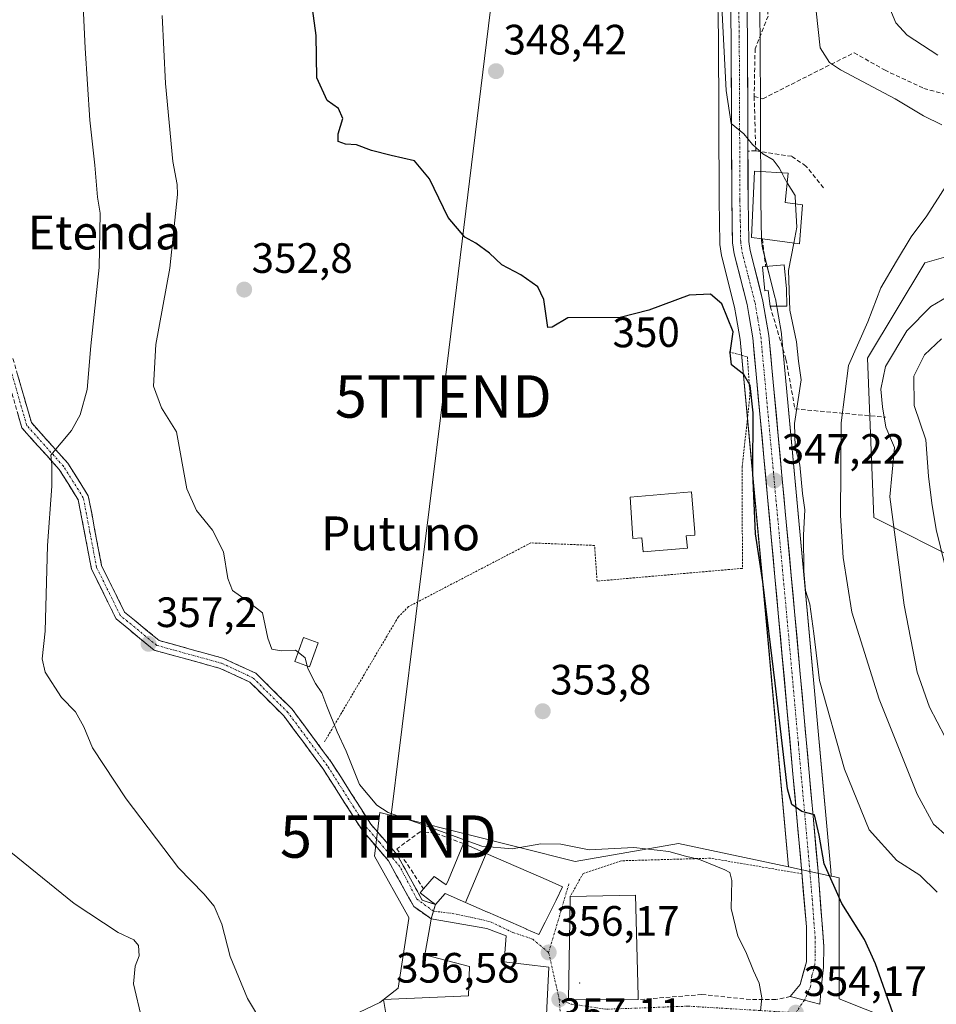
# Model space of a CAD drawing. Units: metres. Extents: x 623583 to 627012, y 4780450 to 4782826.
# Drawn here: x 625356 to 625572, y 4780642 to 4780874 of the extents above; entities that cross this region are included whole.
import ezdxf
from ezdxf.enums import TextEntityAlignment as Align

# ---------------------------------------------------------------- set-up
doc = ezdxf.new("R2010")
doc.units = ezdxf.units.M
doc.header["$MEASUREMENT"] = 0
for name, pattern in [('TRAZO_Y_PUNTO', [1, 0.5, -0.25, 0, -0.25]), ('TRAZOS', [0.75, 0.5, -0.25]), ('TRAZOSX2', [1.5, 1, -0.5])]:
    doc.linetypes.add(name, pattern=pattern)
doc.layers.get('0').update_dxf_attribs({"lineweight": 5})
for name, color, linetype, lineweight in [('Alambrada', 19, 'TRAZOS', 0), ('Arbolado forestal CxS', 92, 'Continuous', 0), ('Camino', 19, 'TRAZOSX2', 0), ('Camino Cxs', 19, 'Continuous', 0), ('Camino eje', 19, 'TRAZO_Y_PUNTO', 0), ('Carretera de calzada única', 19, 'Continuous', 13), ('Carretera de calzada única Cxs', 19, 'Continuous', 13), ('Carretera de calzada única eje', 19, 'TRAZO_Y_PUNTO', 0), ('Carátula', 7, 'Continuous', 5), ('Curva de nivel maestra', 36, 'Continuous', 30), ('Curva de nivel normal', 36, 'Continuous', 0), ('Edificación', 1, 'Continuous', 13), ('Edificación Cxs', 1, 'Continuous', 13), ('Edificación ligera', 1, 'Continuous', 0), ('Edificación ligera Cxs', 1, 'Continuous', 0), ('Layer 0', 7, 'Continuous', 0), ('Muro lineal', 1, 'TRAZOSX2', 13), ('Núcleo urbano CxS', 19, 'Continuous', 0), ('Obra de contención lineal', 1, 'TRAZOSX2', 13), ('Prado CxS', 92, 'Continuous', 0), ('Punto de cota en terreno', 7, 'Continuous', 0), ('Rótulo de curva de nivel directora', 19, 'Continuous', 0), ('Rótulo de punto de cota en terreno', 19, 'Continuous', 0), ('Tendido', 6, 'Continuous', 0), ('Texto cartográfico', 19, 'Continuous', 0), ('Torre de tendido puntual', 7, 'Continuous', 0), ('Vía urbana eje', 5, 'TRAZO_Y_PUNTO', 0)]:
    doc.layers.add(name, color=color, linetype=linetype, lineweight=lineweight)
doc.styles.add('Arial', font='txt', dxfattribs={"height": 0.2})

# ---------------------------------------------------------------- blocks, each defined once
blk = doc.blocks.new('*U163')
at = {"layer": 'Prado CxS', "color": 92, "linetype": 'Continuous', "lineweight": 0}
for points in [[(625520.5013, 4780881.8447, 344.8217), (625520.7101, 4780870.1875, 345.1752), (625520.8603, 4780831.5459, 347.2953), (625521.0507, 4780821.5131, 348.0007), (625521.0809, 4780821.1409, 348.0307), (625521.4509, 4780818.5809, 348.1892), (625521.4657, 4780818.4891, 348.1948), (625521.5125, 4780818.2711, 348.2044), (625524.5337, 4780806.3847, 348.8094), (625524.9133, 4780804.1825, 348.832), (625525.8337, 4780798.7979, 348.5738), (625531.9427, 4780733.1061, 349.0181), (625537.2583, 4780674.3617, 352.7306), (625511.2635, 4780679.9099, 355.0882), (625486.9367, 4780675.6417, 355.592), (625447.4933, 4780685.5029, 355.2803), (625440.8523, 4780687.1633, 355.3041), (625439.5703, 4780676.9231, 356.0216), (625447.6763, 4780662.4151, 356.5631), (625447.6387, 4780662.1701, 356.5787), (625445.1163, 4780645.7729, 357.4203), (625440.8521, 4780642.3567, 357.6883), (625424.6361, 4780634.6765, 358.7361)], [(625567.5879, 4780635.9597, 347.909), (625549.2417, 4780643.2137, 351.9397), (625549.2417, 4780671.8041, 349.0392), (625547.4507, 4780672.1863, 349.2579), (625547.3179, 4780672.2147, 349.2999), (625547.2095, 4780673.6203, 349.029), (625541.7575, 4780734.0141, 344.0356), (625535.6171, 4780799.9683, 345.7679), (625535.5865, 4780800.1999, 345.7716), (625534.1855, 4780808.3255, 345.6945), (625534.1381, 4780808.5475, 345.7344), (625531.1463, 4780820.3463, 346.0792), (625530.8861, 4780822.1349, 346.1962), (625530.7099, 4780831.6537, 346.0549), (625530.5599, 4780870.2925, 342.7461), (625530.3497, 4780882.1733, 342.5799)], [(625579.9139, 4780819.8575, 334.0331), (625569.4019, 4780816.8537, 337.3769), (625555.8867, 4780794.3297, 335.3817), (625557.3893, 4780756.7863, 335.8732), (625578.4119, 4780746.2747, 327.4364)]]:
    blk.add_polyline3d(points, dxfattribs=at)
blk = doc.blocks.new('*U231')
at = {"layer": 'Curva de nivel normal', "color": 36, "linetype": 'Continuous', "lineweight": 0}
for points in [[(625574.17, 4780705.12, 335), (625570.49, 4780712.05, 335), (625567.63, 4780720.26, 335), (625564.53, 4780736.06, 335), (625561.17, 4780761.65, 335), (625562.25, 4780773.28, 335), (625560.19, 4780778.12, 335), (625559.45, 4780782.91, 335), (625559.03, 4780787.08, 335), (625560.11, 4780792.4, 335), (625565.17, 4780800.84, 335), (625570.84, 4780806.57, 335), (625574.84, 4780808.89, 335)], [(625572.5, 4780865.87, 335), (625565.26, 4780870.59, 335), (625562.58, 4780873.5, 335), (625561.19, 4780876.86, 335)]]:
    blk.add_polyline3d(points, dxfattribs=at)
blk = doc.blocks.new('5PATER')
at = {"layer": 'Carátula', "linetype": 'Continuous', "lineweight": 5}
h = blk.add_hatch(color=250, dxfattribs=at)
edge = h.paths.add_edge_path()
edge.add_ellipse((0, 0.01), major_axis=(-1.33, -1.34), ratio=0.999422, start_angle=0, end_angle=360)
blk = doc.blocks.new('5TTEND')
blk.add_text('5TTEND', height=10).set_placement((0, 0), align=Align.MIDDLE_CENTER)

msp = doc.modelspace()

# ---------------------------------------------------------------- linework, layer by layer
at = {"layer": 'Alambrada', "color": 19, "linetype": 'TRAZOS', "lineweight": 0}
for points in [[(625523.25, 4780795.84, 350.24), (625527.55, 4780794.68, 348.93), (625528.16, 4780785.66, 349.75), (625526.35, 4780768.83, 351.48), (625526.36, 4780744.78, 352.37), (625492.09, 4780741.77, 352.54), (625491.49, 4780750.19, 352.35), (625476.46, 4780750.79, 352.32), (625447.6, 4780735.76, 353.48), (625445.19, 4780733.35, 353.62), (625427.76, 4780703.89, 355.35)], [(625540.42, 4780672.74, 351.3), (625518.84, 4780676.4, 354.63), (625497.79, 4780675.8, 355.43), (625488.78, 4780672.79, 355.44), (625485.77, 4780667.38, 355.74)]]:
    msp.add_polyline3d(points, dxfattribs=at)
at = {"layer": 'Arbolado forestal CxS', "color": 92, "linetype": 'Continuous', "lineweight": 0}
for points in [[(625578.41, 4780746.27, 327.44), (625557.39, 4780756.79, 335.87), (625555.89, 4780794.33, 335.38), (625569.4, 4780816.85, 337.38), (625579.91, 4780819.86, 334.03)], [(625579.91, 4780819.86, 334.03), (625569.4, 4780816.85, 337.38), (625555.89, 4780794.33, 335.38), (625557.39, 4780756.79, 335.87), (625578.41, 4780746.27, 327.44)]]:
    msp.add_polyline3d(points, dxfattribs=at)
at = {"layer": 'Camino', "color": 19, "linetype": 'TRAZOSX2', "lineweight": 0}
for points in [[(625354.25, 4780794.26), (625358.6, 4780779.15), (625367.16, 4780769.61), (625372.03, 4780761.88), (625375.17, 4780745.42), (625380.57, 4780734.47), (625388.75, 4780727.75), (625403.81, 4780723.59), (625411.59, 4780720.03), (625420.06, 4780711.63), (625429.43, 4780698.98), (625438.7, 4780684.43), (625444.91, 4780677.23), (625450.83, 4780666.52), (625453.95, 4780665.47), (625453.48, 4780663.9)], [(625452.94, 4780662.13), (625448.82, 4780665), (625442.85, 4780675.8), (625436.69, 4780682.93), (625427.37, 4780697.56), (625418.16, 4780709.99), (625410.13, 4780717.95), (625403.15, 4780721.18), (625387.58, 4780725.48), (625378.57, 4780732.88), (625372.78, 4780744.62), (625369.66, 4780760.95), (625365.16, 4780768.1), (625356.36, 4780777.91), (625351.9, 4780793.41)], [(625453.48, 4780663.9), (625452.94, 4780662.13)]]:
    msp.add_lwpolyline(points, dxfattribs=at)
at = {"layer": 'Camino Cxs', "color": 19, "linetype": 'Continuous', "lineweight": 0}
msp.add_polyline3d([(625355.34, 4780790.48, 363.1), (625356.43, 4780786.71, 362.4), (625357.51, 4780782.93, 361.84), (625358.6, 4780779.15, 361.32), (625361.45, 4780775.97, 360.41), (625364.31, 4780772.79, 359.88), (625367.16, 4780769.61, 359.52), (625369.6, 4780765.75, 359.1), (625372.03, 4780761.88, 358.83), (625372.82, 4780757.77, 358.8), (625373.6, 4780753.65, 358.59), (625374.39, 4780749.54, 358.44), (625375.17, 4780745.42, 358.39), (625376.97, 4780741.77, 358.29), (625378.77, 4780738.12, 358.21), (625380.57, 4780734.47, 357.96), (625383.3, 4780732.23, 357.57), (625386.02, 4780729.99, 357.11), (625388.75, 4780727.75, 356.82), (625392.52, 4780726.71, 356.52), (625396.28, 4780725.67, 356.17), (625400.05, 4780724.63, 355.85), (625403.81, 4780723.59, 355.68), (625407.7, 4780721.81, 355.62), (625411.59, 4780720.03, 355.43), (625414.41, 4780717.23, 355.46), (625417.24, 4780714.43, 355.46), (625420.06, 4780711.63, 355.45), (625422.4, 4780708.47, 355.48), (625424.75, 4780705.31, 355.48), (625427.09, 4780702.14, 355.5), (625429.43, 4780698.98, 355.36), (625431.75, 4780695.34, 355.42), (625434.07, 4780691.71, 355.27), (625436.38, 4780688.07, 355.2), (625438.7, 4780684.43, 355.36), (625441.81, 4780680.83, 355.44), (625444.91, 4780677.23, 355.63), (625446.88, 4780673.66, 355.79), (625448.86, 4780670.09, 355.88), (625450.83, 4780666.52, 355.92), (625453.95, 4780665.47, 355.89), (625452.94, 4780662.13, 356.07), (625450.88, 4780663.57, 355.97), (625448.82, 4780665, 356.08), (625446.83, 4780668.6, 356.06), (625444.84, 4780672.2, 355.94), (625442.85, 4780675.8, 355.82), (625439.77, 4780679.37, 355.7), (625436.69, 4780682.93, 355.68), (625434.36, 4780686.59, 355.49), (625432.03, 4780690.25, 355.54), (625429.7, 4780693.9, 355.69), (625427.37, 4780697.56, 355.64), (625425.07, 4780700.67, 355.67), (625422.77, 4780703.78, 355.69), (625420.46, 4780706.88, 355.68), (625418.16, 4780709.99, 355.66), (625415.48, 4780712.64, 355.67), (625412.81, 4780715.3, 355.69), (625410.13, 4780717.95, 355.65), (625406.64, 4780719.57, 355.83), (625403.15, 4780721.18, 355.91), (625399.26, 4780722.26, 356.04), (625395.37, 4780723.33, 356.22), (625391.47, 4780724.41, 356.61), (625387.58, 4780725.48, 357.07), (625384.58, 4780727.95, 357.28), (625381.57, 4780730.41, 357.74), (625378.57, 4780732.88, 358.21), (625376.64, 4780736.79, 358.39), (625374.71, 4780740.71, 358.55), (625372.78, 4780744.62, 358.65), (625372, 4780748.7, 358.72), (625371.22, 4780752.79, 358.92), (625370.44, 4780756.87, 359.13), (625369.66, 4780760.95, 359.18), (625367.41, 4780764.53, 359.41), (625365.16, 4780768.1, 359.75), (625362.23, 4780771.37, 360.07), (625359.29, 4780774.64, 360.82), (625356.36, 4780777.91, 361.69), (625355.25, 4780781.79, 362.42)], dxfattribs=at)
at = {"layer": 'Camino eje', "color": 19, "linetype": 'TRAZO_Y_PUNTO', "lineweight": 0}
msp.add_lwpolyline([(625453.48, 4780663.9), (625449.57, 4780666.75), (625445.55, 4780674.43), (625442.5, 4780678.11), (625440.78, 4780680.12), (625437.7, 4780683.68), (625428.4, 4780698.27), (625419.11, 4780710.81), (625410.86, 4780718.99), (625406.97, 4780720.77), (625403.48, 4780722.39), (625388.17, 4780726.62), (625379.57, 4780733.68), (625373.98, 4780745.02), (625372.42, 4780753.19), (625370.85, 4780761.42), (625368.41, 4780765.28), (625366.16, 4780768.86), (625357.48, 4780778.53), (625353.08, 4780793.84)], dxfattribs=at)
at = {"layer": 'Carretera de calzada única', "color": 19, "linetype": 'Continuous', "lineweight": 13}
for points in [[(625541.06, 4780642.89), (625537.68, 4780643.77), (625539.98, 4780646.6), (625541.49, 4780651.99), (625541.46, 4780660.21), (625540.39, 4780673.04), (625534.93, 4780733.38), (625528.81, 4780799.19), (625527.87, 4780804.69), (625527.47, 4780807.01), (625524.42, 4780819.01), (625524.05, 4780821.57), (625523.86, 4780831.58), (625523.71, 4780870.22), (625523.5, 4780881.94)], [(625527.35, 4780882.12), (625527.56, 4780870.26), (625527.71, 4780831.62), (625527.89, 4780821.89), (625528.2, 4780819.76), (625531.23, 4780807.81), (625532.63, 4780799.69), (625538.77, 4780733.74), (625544.22, 4780673.37), (625545.59, 4780655.61), (625545.5, 4780650.67), (625544.94, 4780645.74), (625544.63, 4780641.95), (625541.06, 4780642.89)]]:
    msp.add_lwpolyline(points, dxfattribs=at)
at = {"layer": 'Carretera de calzada única Cxs', "color": 19, "linetype": 'Continuous', "lineweight": 13}
msp.add_polyline3d([(625527.49, 4780874.21, 343.65), (625527.56, 4780870.26, 343.82), (625527.58, 4780865.43, 343.92), (625527.6, 4780860.6, 344.01), (625527.62, 4780855.77, 344.18), (625527.64, 4780850.94, 344.42), (625527.65, 4780846.11, 344.82), (625527.67, 4780841.28, 345.3), (625527.69, 4780836.45, 345.73), (625527.71, 4780831.62, 346.11), (625527.8, 4780826.76, 346.45), (625527.89, 4780821.89, 346.7), (625528.2, 4780819.76, 346.77), (625529.21, 4780815.78, 346.99), (625530.22, 4780811.79, 347.43), (625531.23, 4780807.81, 347.83), (625531.93, 4780803.75, 347.67), (625532.63, 4780799.69, 347.38), (625533.07, 4780794.98, 347.37), (625533.51, 4780790.27, 347.5), (625533.95, 4780785.56, 347.48), (625534.38, 4780780.85, 347.31), (625534.82, 4780776.14, 347.14), (625535.26, 4780771.43, 347.19), (625535.7, 4780766.72, 347.28), (625536.14, 4780762, 347.16), (625536.58, 4780757.29, 347.1), (625537.02, 4780752.58, 346.9), (625537.45, 4780747.87, 346.7), (625537.89, 4780743.16, 346.54), (625538.33, 4780738.45, 346.46), (625538.77, 4780733.74, 346.74), (625539.19, 4780729.1, 347.48), (625539.61, 4780724.45, 347.77), (625540.03, 4780719.81, 347.56), (625540.45, 4780715.16, 347.69), (625540.87, 4780710.52, 347.96), (625541.29, 4780705.88, 348.44), (625541.7, 4780701.23, 348.77), (625542.12, 4780696.59, 348.73), (625542.54, 4780691.95, 348.78), (625542.96, 4780687.3, 348.86), (625543.38, 4780682.66, 348.96), (625543.8, 4780678.01, 349.15), (625544.22, 4780673.37, 349.7), (625544.56, 4780668.93, 350.68), (625544.91, 4780664.49, 351.2), (625545.25, 4780660.05, 351.57), (625545.59, 4780655.61, 351.89), (625545.5, 4780650.67, 352.51), (625544.94, 4780645.74, 353), (625544.63, 4780641.95, 353.19), (625541.06, 4780642.89, 353.55), (625537.68, 4780643.77, 354.15), (625539.98, 4780646.6, 353.63), (625540.74, 4780649.3, 353.3), (625541.49, 4780651.99, 352.8), (625541.48, 4780656.1, 352.43), (625541.46, 4780660.21, 352.12), (625541.1, 4780664.49, 351.96), (625540.75, 4780668.76, 351.74), (625540.39, 4780673.04, 351.27), (625539.97, 4780677.68, 351.06), (625539.55, 4780682.32, 351.01), (625539.13, 4780686.96, 350.68), (625538.71, 4780691.61, 350.35), (625538.29, 4780696.25, 350.1), (625537.87, 4780700.89, 349.89), (625537.45, 4780705.53, 349.64), (625537.03, 4780710.17, 349.36), (625536.61, 4780714.81, 349.1), (625536.19, 4780719.46, 348.68), (625535.77, 4780724.1, 348.58), (625535.35, 4780728.74, 348.51), (625534.93, 4780733.38, 348.5), (625534.49, 4780738.08, 348.51), (625534.06, 4780742.78, 348.47), (625533.62, 4780747.48, 348.46), (625533.18, 4780752.18, 348.09), (625532.74, 4780756.88, 347.67), (625532.31, 4780761.58, 347.5), (625531.87, 4780766.29, 347.58), (625531.43, 4780770.99, 347.81), (625531, 4780775.69, 348.27), (625530.56, 4780780.39, 348.54), (625530.12, 4780785.09, 348.61), (625529.68, 4780789.79, 348.7), (625529.25, 4780794.49, 348.49), (625528.81, 4780799.19, 348.23), (625528.34, 4780801.94, 348.21), (625527.87, 4780804.69, 348.2), (625527.47, 4780807.01, 348.24), (625526.45, 4780811.01, 347.89), (625525.44, 4780815.01, 347.73), (625524.42, 4780819.01, 347.86), (625524.05, 4780821.57, 347.86), (625523.99, 4780824.91, 347.66), (625523.92, 4780828.24, 347.45), (625523.86, 4780831.58, 347.17), (625523.84, 4780836.41, 346.7), (625523.82, 4780841.24, 346.17), (625523.8, 4780846.07, 345.53), (625523.79, 4780850.9, 345.06), (625523.77, 4780855.73, 344.89), (625523.75, 4780860.56, 344.97), (625523.73, 4780865.39, 345.14), (625523.71, 4780870.22, 345.12), (625523.64, 4780874.13, 345.09), (625523.57, 4780878.03, 344.96)], dxfattribs=at)
at = {"layer": 'Carretera de calzada única eje', "color": 19, "linetype": 'TRAZO_Y_PUNTO', "lineweight": 0}
msp.add_lwpolyline([(625525.53, 4780876.1), (625525.63, 4780870.24), (625525.71, 4780850.92), (625525.78, 4780831.6), (625525.88, 4780826.73), (625525.97, 4780821.73), (625526.15, 4780820.45), (625526.31, 4780819.38), (625527.83, 4780813.38), (625529.35, 4780807.41), (625530.02, 4780803.5), (625530.72, 4780799.44), (625533.79, 4780766.46), (625536.85, 4780733.56), (625539.58, 4780703.39), (625542.31, 4780673.2), (625542.84, 4780666.79), (625543.52, 4780657.91), (625543.54, 4780653.8), (625543.49, 4780651.33), (625542.74, 4780648.63), (625542.46, 4780646.17), (625541.06, 4780642.89)], dxfattribs=at)
at = {"layer": 'Curva de nivel maestra', "color": 36, "linetype": 'Continuous', "lineweight": 30}
msp.add_polyline3d([(625561.89, 4780639.92, 350), (625557.76, 4780651.52, 350), (625555.16, 4780657.26, 350), (625549.83, 4780665.69, 350), (625545.7, 4780675.06, 350), (625544.47, 4780681.82, 350), (625543.39, 4780686.66, 350), (625540.42, 4780687.42, 350), (625538.07, 4780689.06, 350), (625536.98, 4780692.74, 350), (625534.1, 4780717.67, 350), (625531.18, 4780741.62, 350), (625529.43, 4780752.96, 350), (625528.82, 4780767.3, 350), (625528.88, 4780781.47, 350), (625528.24, 4780787.9, 350), (625526.69, 4780790.54, 350), (625523.83, 4780792.81, 350), (625523.46, 4780795.64, 350), (625524.16, 4780800.6, 350), (625521.5, 4780807.19, 350), (625518.84, 4780809.44, 350), (625513.84, 4780809.21, 350), (625504.28, 4780805.66, 350), (625497.56, 4780803.95, 350), (625485.17, 4780803.84, 350), (625481.48, 4780801.64, 350), (625480.47, 4780801.57, 350), (625479.48, 4780808.22, 350), (625478.13, 4780811.18, 350), (625474.07, 4780814.01, 350), (625469.63, 4780816.4, 350), (625466.72, 4780819.1, 350), (625463.48, 4780821.48, 350), (625460.84, 4780822.89, 350), (625456.98, 4780827.57, 350), (625452.51, 4780836.7, 350), (625448.96, 4780840.89, 350), (625443.49, 4780842.13, 350), (625438.82, 4780843.37, 350), (625435.32, 4780844.7, 350), (625432.7, 4780844.86, 350), (625430.98, 4780845.43, 350), (625430.98, 4780847.26, 350), (625432.12, 4780850.88, 350), (625431.07, 4780853.26, 350), (625428.37, 4780855.13, 350), (625425.95, 4780860.48, 350), (625425.77, 4780870.5, 350), (625424.02, 4780883.84, 350)], dxfattribs=at)
at = {"layer": 'Curva de nivel normal', "color": 36, "linetype": 'Continuous', "lineweight": 0}
for points in [[(625521.25, 4780881.88, 345), (625522.54, 4780857.52, 345), (625523.72, 4780849.74, 345), (625526.73, 4780847.28, 345), (625528.74, 4780844.76, 345), (625531.18, 4780842.56, 345), (625533.64, 4780841.13, 345), (625535.08, 4780839.28, 345), (625535.66, 4780838.08, 345)], [(625370.74, 4780879.1, 360), (625371.27, 4780867.48, 360), (625372.37, 4780850.51, 360), (625373.6, 4780839.9, 360), (625374.21, 4780832.37, 360), (625374.83, 4780828.56, 360), (625374.6, 4780815.78, 360), (625372.65, 4780797.28, 360), (625371.74, 4780786.95, 360), (625370.11, 4780780.97, 360), (625368.1, 4780777.28, 360), (625363.17, 4780771.5, 360), (625363.39, 4780769.25, 360), (625363.41, 4780764.2, 360), (625362.42, 4780750.2, 360), (625361.82, 4780729.98, 360), (625361.1, 4780723.4, 360), (625361.86, 4780720.27, 360), (625365.74, 4780714.28, 360), (625369, 4780710.96, 360), (625370.94, 4780707.38, 360), (625373.02, 4780702.46, 360), (625380.99, 4780690.44, 360), (625393.32, 4780674.13, 360), (625399.31, 4780667.99, 360), (625401.76, 4780665.1, 360), (625403.55, 4780660.86, 360), (625405.53, 4780653.22, 360), (625409.58, 4780643.33, 360), (625417.28, 4780630.39, 360)], [(625389.46, 4780875.17, 355), (625390.24, 4780859.17, 355), (625391.98, 4780840.76, 355), (625393.01, 4780835.29, 355), (625393.04, 4780832.95, 355), (625391.25, 4780815.61, 355), (625387.94, 4780797.59, 355), (625387.41, 4780787.77, 355), (625389.26, 4780782.61, 355), (625392.86, 4780777, 355), (625395.26, 4780763.56, 355), (625397.56, 4780758.42, 355), (625401.31, 4780753.76, 355), (625403.96, 4780748.69, 355), (625404.94, 4780742.36, 355), (625406.08, 4780739.56, 355), (625409.29, 4780737.28, 355), (625413.14, 4780734.25, 355), (625414.36, 4780728.31, 355), (625415.36, 4780725.73, 355), (625417.5, 4780725.3, 355), (625420.91, 4780725.5, 355), (625421.56, 4780724.99, 355)], [(625543.74, 4780876.18, 340), (625544.74, 4780867.53, 340), (625546.89, 4780864.11, 340), (625549.52, 4780862.37, 340), (625562.4, 4780855.51, 340), (625569.14, 4780851.5, 340), (625573.47, 4780849.42, 340)], [(625535.66, 4780838.08, 345), (625536.22, 4780836.95, 345), (625536.97, 4780835.73, 345)], [(625536.97, 4780835.73, 345), (625538.81, 4780832.72, 345), (625538.91, 4780830.77, 345)], [(625574.36, 4780834.95, 340), (625569.9, 4780827.95, 340), (625566.19, 4780822.95, 340), (625562.75, 4780817.28, 340), (625559.04, 4780810.95, 340), (625555.94, 4780802.95, 340), (625551.42, 4780792.61, 340), (625549.69, 4780779.11, 340), (625549.56, 4780757.28, 340), (625550.15, 4780747.32, 340), (625552.19, 4780734.44, 340), (625558.62, 4780713.94, 340), (625567.63, 4780691.48, 340), (625571.48, 4780684.42, 340), (625574.72, 4780681.59, 340)], [(625538.91, 4780830.77, 345), (625539.19, 4780825.27, 345), (625538.47, 4780821.5, 345)], [(625538.47, 4780821.5, 345), (625537.24, 4780815.02, 345), (625537.58, 4780805.69, 345), (625539.1, 4780798.21, 345), (625539.58, 4780793.69, 345), (625540.27, 4780789.24, 345), (625538.66, 4780778.93, 345), (625538.83, 4780773.43, 345), (625539.92, 4780769.22, 345), (625540.54, 4780762.43, 345), (625541.1, 4780758.61, 345), (625540.8, 4780752.57, 345), (625540.9, 4780744.1, 345), (625541.3, 4780739.56, 345), (625542.26, 4780736.31, 345), (625543.2, 4780729.44, 345), (625544.56, 4780718.31, 345), (625550.49, 4780697.39, 345), (625556.26, 4780683.07, 345), (625562.78, 4780675.88, 345), (625568.28, 4780672.38, 345), (625572.32, 4780668.42, 345)], [(625576.07, 4780737.6, 330), (625572.09, 4780753.97, 330), (625571.06, 4780760.19, 330), (625570.3, 4780766.53, 330), (625569.67, 4780775.09, 330), (625566.92, 4780783.16, 330), (625566.86, 4780790.14, 330), (625569.36, 4780795.16, 330), (625573.38, 4780798.95, 330)], [(625421.56, 4780724.99, 355), (625423.2, 4780723.71, 355), (625423.71, 4780721.73, 355)], [(625423.71, 4780721.73, 355), (625423.9, 4780721.01, 355), (625425.64, 4780717.63, 355), (625427.17, 4780715.39, 355), (625428.28, 4780712.3, 355), (625430.74, 4780706.2, 355), (625432.86, 4780701.66, 355), (625436.02, 4780693.78, 355), (625440.1, 4780688.95, 355), (625442.76, 4780687.19, 355), (625451.87, 4780683.97, 355), (625461.17, 4780680.56, 355), (625464.88, 4780679.25, 355), (625472.06, 4780678.61, 355), (625478.84, 4780679.77, 355), (625483.5, 4780679.74, 355), (625490.21, 4780678.37, 355), (625500.78, 4780678.94, 355), (625509.02, 4780678.02, 355), (625512.96, 4780676.86, 355), (625516.24, 4780676.08, 355), (625522.26, 4780673.67, 355), (625523.37, 4780673.01, 355), (625523.91, 4780671.13, 355), (625523.71, 4780664.51, 355), (625525.31, 4780658.05, 355), (625527.2, 4780654.32, 355), (625529, 4780649.83, 355), (625530.31, 4780646.94, 355), (625530.95, 4780643.51, 355), (625530.64, 4780640.4, 355)], [(625347.82, 4780682.52, 365), (625368.66, 4780665.76, 365), (625379.09, 4780658.87, 365), (625382.74, 4780657.18, 365), (625383.86, 4780655.78, 365), (625384, 4780653.4, 365), (625383.08, 4780650.94, 365), (625382.68, 4780646.74, 365), (625384.63, 4780638.41, 365), (625391.99, 4780623.57, 365), (625398.39, 4780610.01, 365), (625404.92, 4780597.05, 365), (625410.88, 4780587.48, 365), (625416.58, 4780580.68, 365), (625419.98, 4780573.08, 365), (625420.5, 4780571.74, 365)]]:
    msp.add_polyline3d(points, dxfattribs=at)
at = {"layer": 'Edificación', "color": 1, "linetype": 'Continuous', "lineweight": 13}
for points in [[(625540.57, 4780830.56, 344.57), (625539.83, 4780821.32, 344.49), (625531.09, 4780822.48, 346.34), (625528.53, 4780822.82, 346.59), (625529.24, 4780838.48, 345.47), (625537.21, 4780837.99, 344.78), (625536.46, 4780831.07, 345.32), (625540.57, 4780830.56, 344.57)], [(625536.78, 4780810.75, 344.73), (625536.83, 4780806.6, 344.91), (625532.92, 4780806.6, 347.03), (625532.42, 4780810.33, 347.03), (625531.67, 4780810.26, 347.45), (625531.12, 4780815.9, 346.81), (625531.85, 4780815.98, 346.64), (625536.24, 4780816.38, 345.14), (625536.78, 4780810.75, 344.73)], [(625513.14, 4780752.45, 353.1), (625513.38, 4780749.56, 353.13), (625502.93, 4780748.69, 352.99), (625502.66, 4780751.97, 352.98), (625500.52, 4780751.79, 352.9), (625499.9, 4780761.61, 352.95), (625514.33, 4780762.82, 353.02), (625515.13, 4780753.21, 353.06), (625515.18, 4780752.62, 353.07), (625513.14, 4780752.45, 353.1)], [(625461, 4780665.97, 355.69), (625456.25, 4780668.05, 355.86), (625453.95, 4780665.47, 355.89), (625452.78, 4780666.39, 355.88), (625450.35, 4780668.27, 355.92), (625451.14, 4780669.22, 355.83), (625453.67, 4780672.13, 355.63), (625456.5, 4780670.09, 355.77), (625457.02, 4780671.33, 355.67), (625460.57, 4780679.86, 355.01), (625465.91, 4780677.54, 355.01)], [(625465.91, 4780677.54, 355.01), (625461, 4780665.97, 355.69)], [(625465.91, 4780677.54, 355.01), (625480.62, 4780671.14, 355.48), (625483.96, 4780669.69, 355.59), (625482.39, 4780666.5, 355.75), (625479.8, 4780661.3, 355.88), (625478.35, 4780658.38, 355.98), (625475.34, 4780659.7, 355.97), (625475.31, 4780659.71, 355.97), (625466.27, 4780663.66, 355.61), (625466.24, 4780663.68, 355.61), (625461, 4780665.97, 355.69)], [(625465.91, 4780677.54, 355.01), (625461, 4780665.97, 355.69)], [(625501.78, 4780643.06, 356.43), (625485.35, 4780643, 356.54), (625485.75, 4780666.51, 355.79), (625485.77, 4780667.38, 355.74), (625501.17, 4780667.71, 355.83), (625501.76, 4780643.88, 356.41), (625501.78, 4780643.06, 356.43)], [(625464.86, 4780631.38, 357.63), (625443.82, 4780630.52, 358.09), (625443.31, 4780633.56, 357.92), (625442.89, 4780636.02, 357.75), (625441.71, 4780643.08, 357.33), (625461.73, 4780643.93, 358.56), (625461.96, 4780650.87, 356.68), (625451.42, 4780653.65, 357.21), (625452.74, 4780661.08, 356.21), (625452.94, 4780662.13, 356.07), (625466.03, 4780659.86, 355.8), (625470.66, 4780658.09, 355.99), (625470.17, 4780651.93, 356.37), (625480.69, 4780650.68, 356.2), (625479.98, 4780636.3, 356.88), (625464.85, 4780635.74, 357.72), (625464.86, 4780631.38, 357.63)]]:
    msp.add_polyline3d(points, dxfattribs=at)
at = {"layer": 'Edificación Cxs', "color": 1, "linetype": 'Continuous', "lineweight": 13}
for points in [[(625540.57, 4780830.56, 344.57), (625539.83, 4780821.32, 344.49), (625531.09, 4780822.48, 346.34), (625528.53, 4780822.82, 346.59), (625529.24, 4780838.48, 345.47), (625537.21, 4780837.99, 344.78), (625536.46, 4780831.07, 345.32), (625540.57, 4780830.56, 344.57)], [(625536.78, 4780810.75, 344.73), (625536.83, 4780806.6, 344.91), (625532.92, 4780806.6, 347.03), (625532.42, 4780810.33, 347.03), (625531.67, 4780810.26, 347.45), (625531.12, 4780815.9, 346.81), (625531.85, 4780815.98, 346.64), (625536.24, 4780816.38, 345.14), (625536.78, 4780810.75, 344.73)], [(625513.14, 4780752.45, 353.1), (625513.38, 4780749.56, 353.13), (625502.93, 4780748.69, 352.99), (625502.66, 4780751.97, 352.98), (625500.52, 4780751.79, 352.9), (625499.9, 4780761.61, 352.95), (625514.33, 4780762.82, 353.02), (625515.13, 4780753.21, 353.06), (625515.18, 4780752.62, 353.07), (625513.14, 4780752.45, 353.1)], [(625465.91, 4780677.54, 355.01), (625461, 4780665.97, 355.69), (625456.25, 4780668.05, 355.86), (625453.95, 4780665.47, 355.89), (625452.78, 4780666.39, 355.88), (625450.35, 4780668.27, 355.92), (625451.14, 4780669.22, 355.83), (625453.67, 4780672.13, 355.63), (625456.5, 4780670.09, 355.77), (625457.02, 4780671.33, 355.67), (625460.57, 4780679.86, 355.01), (625465.91, 4780677.54, 355.01)], [(625461, 4780665.97, 355.69), (625465.91, 4780677.54, 355.01), (625480.62, 4780671.14, 355.48), (625483.96, 4780669.69, 355.59), (625482.39, 4780666.5, 355.75), (625479.8, 4780661.3, 355.88), (625478.35, 4780658.38, 355.98), (625475.34, 4780659.7, 355.97), (625475.31, 4780659.71, 355.97), (625466.27, 4780663.66, 355.61), (625466.24, 4780663.68, 355.61), (625461, 4780665.97, 355.69)], [(625501.78, 4780643.06, 356.43), (625485.35, 4780643, 356.54), (625485.75, 4780666.51, 355.79), (625485.77, 4780667.38, 355.74), (625501.17, 4780667.71, 355.83), (625501.76, 4780643.88, 356.41), (625501.78, 4780643.06, 356.43)], [(625464.86, 4780631.38, 357.63), (625443.82, 4780630.52, 358.09), (625443.31, 4780633.56, 357.92), (625442.89, 4780636.02, 357.75), (625441.71, 4780643.08, 357.33), (625461.73, 4780643.93, 358.56), (625461.96, 4780650.87, 356.68), (625451.42, 4780653.65, 357.21), (625452.74, 4780661.08, 356.21), (625452.94, 4780662.13, 356.07), (625466.03, 4780659.86, 355.8), (625470.66, 4780658.09, 355.99), (625470.17, 4780651.93, 356.37), (625480.69, 4780650.68, 356.2), (625479.98, 4780636.3, 356.88), (625464.85, 4780635.74, 357.72), (625464.86, 4780631.38, 357.63)]]:
    msp.add_polyline3d(points, close=True, dxfattribs=at)
at = {"layer": 'Edificación ligera', "color": 1, "linetype": 'Continuous', "lineweight": 0}
msp.add_polyline3d([(625426.24, 4780727.21, 354.51), (625424.21, 4780721.55, 354.87), (625420.78, 4780722.8, 355.07), (625422.8, 4780728.44, 354.6), (625426.24, 4780727.21, 354.51)], dxfattribs=at)
at = {"layer": 'Edificación ligera Cxs', "color": 1, "linetype": 'Continuous', "lineweight": 0}
msp.add_polyline3d([(625426.24, 4780727.21, 354.51), (625424.21, 4780721.55, 354.87), (625420.78, 4780722.8, 355.07), (625422.8, 4780728.44, 354.6), (625426.24, 4780727.21, 354.51)], close=True, dxfattribs=at)
at = {"layer": 'Layer 0', "linetype": 'Continuous', "lineweight": 0}
msp.add_point((625488, 4780647, 356.42), dxfattribs=at)
at = {"layer": 'Muro lineal', "color": 1, "linetype": 'TRAZOSX2', "lineweight": 13}
for points in [[(625532.14, 4780882.51, 342.27), (625532.42, 4780875.07, 342.68), (625529.37, 4780867.36, 343.52), (625529.15, 4780856.07, 343.62)], [(625529.15, 4780856.07, 343.62), (625531.21, 4780855.57, 342.93), (625552.72, 4780866.42, 338.31), (625559.92, 4780862.34, 337.58), (625569.19, 4780858.01, 337.37), (625577.41, 4780855.74, 336.97), (625584.85, 4780857.06, 334.45), (625602.78, 4780862.51, 329.44), (625609.11, 4780866.3, 326.95), (625615.12, 4780847.06, 326.3)], [(625529.15, 4780856.07, 343.62), (625529.53, 4780843.24, 344.84)], [(625531.09, 4780822.48, 346.34), (625531.85, 4780815.98, 346.64)], [(625532.92, 4780806.6, 347.03), (625536.66, 4780794.1, 346.36), (625538.76, 4780782.39, 345.23), (625560.12, 4780780.43, 334.53)], [(625460.57, 4780679.86, 355.01), (625453.87, 4780682.35, 355.05), (625450.37, 4780682.66, 355.1), (625444.85, 4780678.63, 355.53), (625451.14, 4780669.22, 355.83)], [(625537.68, 4780643.77, 354.15), (625534.25, 4780643.06, 354.63), (625528.23, 4780643.06, 355.21), (625516.81, 4780644.26, 355.96), (625501.78, 4780643.06, 356.43)]]:
    msp.add_polyline3d(points, dxfattribs=at)
at = {"layer": 'Núcleo urbano CxS', "color": 19, "linetype": 'Continuous', "lineweight": 0}
for points in [[(625530.35, 4780882.17, 342.58), (625530.56, 4780870.29, 342.75), (625530.71, 4780831.65, 346.05), (625530.89, 4780822.13, 346.2), (625531.15, 4780820.35, 346.08), (625534.14, 4780808.55, 345.73), (625534.19, 4780808.33, 345.69), (625535.59, 4780800.2, 345.77), (625535.62, 4780799.97, 345.77), (625541.76, 4780734.01, 344.04), (625547.21, 4780673.62, 349.03), (625547.32, 4780672.21, 349.3), (625547.32, 4780672.21, 349.3), (625537.26, 4780674.36, 352.73), (625531.94, 4780733.11, 349.02), (625525.83, 4780798.8, 348.57), (625524.91, 4780804.18, 348.83), (625524.53, 4780806.38, 348.81), (625521.51, 4780818.27, 348.2), (625521.47, 4780818.49, 348.19), (625521.45, 4780818.58, 348.19), (625521.08, 4780821.14, 348.03), (625521.05, 4780821.51, 348), (625520.86, 4780831.55, 347.3), (625520.71, 4780870.19, 345.18), (625520.5, 4780881.84, 344.82)], [(625520.5, 4780881.84, 344.82), (625520.71, 4780870.19, 345.18), (625520.86, 4780831.55, 347.3), (625521.05, 4780821.51, 348), (625521.08, 4780821.14, 348.03), (625521.45, 4780818.58, 348.19), (625521.47, 4780818.49, 348.19), (625521.51, 4780818.27, 348.2), (625524.53, 4780806.38, 348.81), (625524.91, 4780804.18, 348.83), (625525.83, 4780798.8, 348.57), (625531.94, 4780733.11, 349.02), (625537.26, 4780674.36, 352.73)], [(625530.35, 4780882.17, 342.58), (625530.56, 4780870.29, 342.75), (625530.71, 4780831.65, 346.05), (625530.89, 4780822.13, 346.2), (625531.15, 4780820.35, 346.08), (625534.14, 4780808.55, 345.73), (625534.19, 4780808.33, 345.69), (625535.59, 4780800.2, 345.77), (625535.62, 4780799.97, 345.77), (625541.76, 4780734.01, 344.04), (625547.21, 4780673.62, 349.03), (625547.32, 4780672.21, 349.3)], [(625424.64, 4780634.68, 358.74), (625440.85, 4780642.36, 357.69), (625445.12, 4780645.77, 357.42), (625447.64, 4780662.17, 356.58), (625447.68, 4780662.42, 356.56), (625439.57, 4780676.92, 356.02), (625440.85, 4780687.16, 355.3), (625447.49, 4780685.5, 355.28), (625486.94, 4780675.64, 355.59), (625511.26, 4780679.91, 355.09), (625537.26, 4780674.36, 352.73), (625547.32, 4780672.21, 349.3), (625547.45, 4780672.19, 349.26), (625549.24, 4780671.8, 349.04), (625549.24, 4780643.21, 351.94), (625567.59, 4780635.96, 347.91)], [(625537.26, 4780674.36, 352.73), (625511.26, 4780679.91, 355.09), (625486.94, 4780675.64, 355.59), (625447.49, 4780685.5, 355.28), (625440.85, 4780687.16, 355.3), (625439.57, 4780676.92, 356.02), (625447.68, 4780662.42, 356.56), (625447.64, 4780662.17, 356.58), (625445.12, 4780645.77, 357.42), (625440.85, 4780642.36, 357.69), (625424.64, 4780634.68, 358.74)], [(625537.26, 4780674.36, 352.73), (625547.32, 4780672.21, 349.3)], [(625537.26, 4780674.36, 352.73), (625547.32, 4780672.21, 349.3)], [(625567.59, 4780635.96, 347.91), (625549.24, 4780643.21, 351.94), (625549.24, 4780671.8, 349.04), (625547.45, 4780672.19, 349.26), (625547.32, 4780672.21, 349.3)]]:
    msp.add_polyline3d(points, dxfattribs=at)
at = {"layer": 'Obra de contención lineal', "color": 1, "linetype": 'TRAZOSX2', "lineweight": 13}
msp.add_polyline3d([(625545.48, 4780834.57, 343.43), (625541.35, 4780839.68, 343.87), (625538.01, 4780841.98, 343.68), (625529.53, 4780843.24, 344.84), (625527.67, 4780843.22, 345.12)], dxfattribs=at)
at = {"layer": 'Prado CxS', "color": 92, "linetype": 'Continuous', "lineweight": 0}
for points in [[(625520.5, 4780881.84, 344.82), (625520.71, 4780870.19, 345.18), (625520.86, 4780831.55, 347.3), (625521.05, 4780821.51, 348), (625521.08, 4780821.14, 348.03), (625521.45, 4780818.58, 348.19), (625521.47, 4780818.49, 348.19), (625521.51, 4780818.27, 348.2), (625524.53, 4780806.38, 348.81), (625524.91, 4780804.18, 348.83), (625525.83, 4780798.8, 348.57), (625531.94, 4780733.11, 349.02), (625537.26, 4780674.36, 352.73)], [(625530.35, 4780882.17, 342.58), (625530.56, 4780870.29, 342.75), (625530.71, 4780831.65, 346.05), (625530.89, 4780822.13, 346.2), (625531.15, 4780820.35, 346.08), (625534.14, 4780808.55, 345.73), (625534.19, 4780808.33, 345.69), (625535.59, 4780800.2, 345.77), (625535.62, 4780799.97, 345.77), (625541.76, 4780734.01, 344.04), (625547.21, 4780673.62, 349.03), (625547.32, 4780672.21, 349.3)], [(625579.91, 4780819.86, 334.03), (625569.4, 4780816.85, 337.38), (625555.89, 4780794.33, 335.38), (625557.39, 4780756.79, 335.87), (625578.41, 4780746.27, 327.44)], [(625537.26, 4780674.36, 352.73), (625511.26, 4780679.91, 355.09), (625486.94, 4780675.64, 355.59), (625447.49, 4780685.5, 355.28), (625440.85, 4780687.16, 355.3), (625439.57, 4780676.92, 356.02), (625447.68, 4780662.42, 356.56), (625447.64, 4780662.17, 356.58), (625445.12, 4780645.77, 357.42), (625440.85, 4780642.36, 357.69), (625424.64, 4780634.68, 358.74)], [(625567.59, 4780635.96, 347.91), (625549.24, 4780643.21, 351.94), (625549.24, 4780671.8, 349.04), (625547.45, 4780672.19, 349.26), (625547.32, 4780672.21, 349.3)]]:
    msp.add_polyline3d(points, dxfattribs=at)
at = {"layer": 'Tendido', "color": 6, "linetype": 'Continuous', "lineweight": 0}
msp.add_polyline3d([(625395.99, 4781655.24, 304.65), (625417.67, 4781549.74, 309.38), (625434.95, 4781462.81, 312.27), (625460.26, 4781333.99, 316.7), (625474.47, 4781263.8, 319.76), (625498.31, 4781139.16, 331.1), (625480.48, 4780984.52, 340.59), (625468.63, 4780890.87, 347.01), (625455.8, 4780785.33, 351.9), (625442.84, 4780681.52, 355.34)], dxfattribs=at)
at = {"layer": 'Vía urbana eje', "color": 5, "linetype": 'TRAZO_Y_PUNTO', "lineweight": 0}
for points in [[(625485.44, 4780670.4), (625480.65, 4780654.17)], [(625453.48, 4780663.9), (625457.78, 4780663.42), (625461.94, 4780662.57), (625466.96, 4780661.42), (625472.21, 4780658.89), (625476.89, 4780657.33), (625480.65, 4780654.17)], [(625480.65, 4780654.17), (625483.17, 4780643.11)], [(625483.17, 4780643.11), (625483.49, 4780638.18), (625482.86, 4780632.57)], [(625483.17, 4780643.11), (625486, 4780642), (625494.29, 4780640.78), (625513.58, 4780641.51), (625530.38, 4780640.49), (625534.68, 4780640.22), (625538.98, 4780639.96)], [(625541.06, 4780642.89), (625540.39, 4780642.06), (625538.98, 4780639.96)]]:
    msp.add_lwpolyline(points, dxfattribs=at)

# ---------------------------------------------------------------- block references
at = {"layer": 'Curva de nivel normal', "color": 36, "linetype": 'Continuous', "lineweight": 0}
msp.add_blockref('*U231', (0, 0), dxfattribs=at)
at = {"layer": 'Prado CxS', "color": 92, "linetype": 'Continuous', "lineweight": 0}
msp.add_blockref('*U163', (0, 0), dxfattribs=at)
at = {"layer": 'Punto de cota en terreno', "linetype": 'Continuous', "lineweight": 0}
for p in [(625468.23, 4780862.05, 348.42), (625408.81, 4780810.53, 352.8), (625533.89, 4780765.51, 347.22), (625386.24, 4780726.98, 357.2), (625479.25, 4780711.07, 353.8), (625480.66, 4780654.17, 356.17), (625483.18, 4780643.11, 356.58), (625538.99, 4780639.96, 354.17)]:
    msp.add_blockref('5PATER', p, dxfattribs=at)
at = {"layer": 'Torre de tendido puntual', "linetype": 'Continuous', "lineweight": 0}
for p in [(625455.8, 4780785.33, 351.9), (625442.84, 4780681.52, 355.34)]:
    msp.add_blockref('5TTEND', p, dxfattribs=at)

# ---------------------------------------------------------------- texts
at = {"layer": 'Rótulo de curva de nivel directora', "color": 19, "linetype": 'Continuous', "lineweight": 0, "style": 'Arial'}
msp.add_text('350', height=7, rotation=0.5087, dxfattribs=at).set_placement((625503.66, 4780800.48), align=Align.MIDDLE_CENTER)
at = {"layer": 'Rótulo de punto de cota en terreno', "color": 19, "linetype": 'Continuous', "lineweight": 0, "style": 'Arial'}
for s, p in [('348,42', (625469.99, 4780863.81)), ('352,8', (625410.57, 4780812.29)), ('347,22', (625535.65, 4780767.27)), ('357,2', (625388, 4780728.74)), ('353,8', (625481.01, 4780712.83)), ('356,17', (625482.42, 4780655.93)), ('356,58', (625444.66, 4780644.87)), ('354,17', (625540.75, 4780641.72)), ('357,11', (625483.1, 4780634.15))]:
    msp.add_text(s, height=7, dxfattribs=at).set_placement(p, align=Align.BOTTOM_LEFT)
at = {"layer": 'Texto cartográfico', "color": 19, "linetype": 'Continuous', "lineweight": 0, "style": 'Arial'}
for s, p in [('Etenda', (625375.83, 4780824.01)), ('Putuno', (625445.71, 4780753.03))]:
    msp.add_text(s, height=8, dxfattribs=at).set_placement(p, align=Align.MIDDLE_CENTER)

doc.saveas('drawing.dxf')
